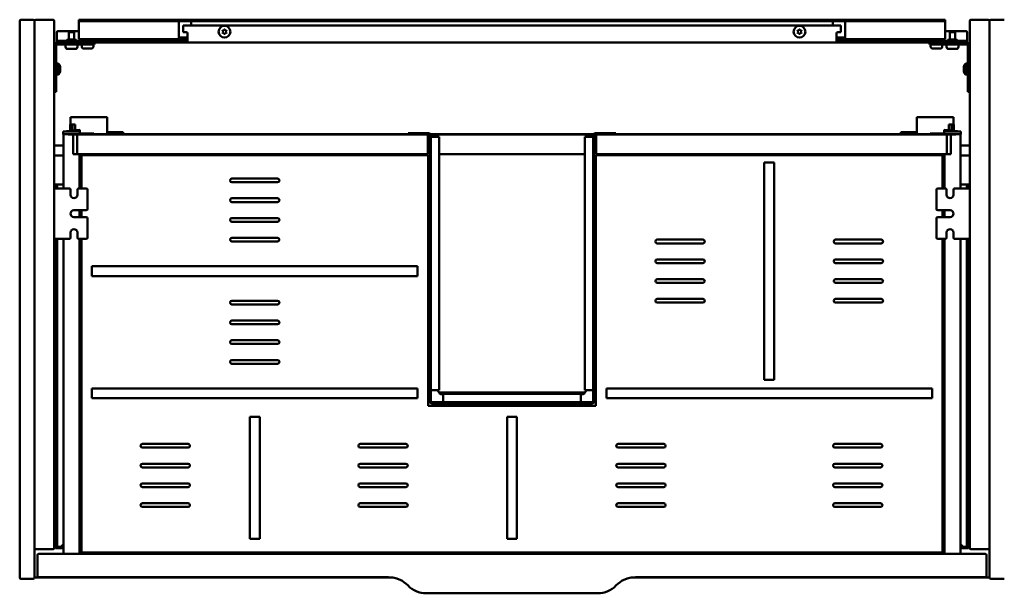
# Model space of a CAD drawing. Units: millimetres. Extents: x 58 to 2042, y 1253 to 1717.
# Drawn here: x 58 to 856, y 1253 to 1717 of the extents above; entities that cross this region are included whole.
import ezdxf

# ---------------------------------------------------------------- set-up
doc = ezdxf.new("R2010")
doc.units = ezdxf.units.MM
doc.header["$LTSCALE"] = 10
doc.layers.add('Visible Edges(Svedbergs)', color=7, linetype='Continuous', lineweight=50)

msp = doc.modelspace()

# ---------------------------------------------------------------- linework, layer by layer
at = {"layer": 'Visible Edges(Svedbergs)'}
for p, q in [((57.5, 1716.35), (57.5, 1265.35)), ((68.5, 1717.35), (58.5, 1717.35)), ((69.5, 1265.35), (69.5, 1716.35)), ((69.5, 1289.35), (69.5, 1716.35)), ((70.5, 1717.35), (84.5, 1717.35)), ((85.5, 1716.35), (85.5, 1289.35)), ((105.5, 1717.35), (110.5, 1717.35)), ((105.5, 1717.35), (105.5, 1716.1)), ((110.5, 1716.1), (105.5, 1716.1)), ((105.5, 1714.85), (105.5, 1716.1)), ((110.5, 1717.35), (452.5, 1717.35)), ((110.5, 1716.1), (452.5, 1716.1)), ((186.5, 1714.85), (186.5, 1716.1)), ((196.5, 1716.1), (196.5, 1714.85)), ((452.5, 1717.35), (456.5, 1717.35)), ((452.5, 1716.1), (452.5, 1717.35)), ((456.5, 1716.1), (452.5, 1716.1)), ((456.5, 1716.1), (456.5, 1717.35)), ((456.5, 1717.35), (460.5, 1717.35)), ((460.5, 1716.1), (456.5, 1716.1)), ((460.5, 1717.35), (460.5, 1716.1)), ((460.5, 1717.35), (802.5, 1717.35)), ((460.5, 1716.1), (802.5, 1716.1)), ((716.5, 1714.85), (716.5, 1716.1)), ((726.5, 1716.1), (726.5, 1714.85)), ((802.5, 1717.35), (807.5, 1717.35)), ((807.5, 1716.1), (802.5, 1716.1)), ((807.5, 1716.1), (807.5, 1717.35)), ((807.5, 1716.1), (807.5, 1714.85)), ((827.5, 1716.35), (827.5, 1289.35)), ((842.5, 1717.35), (828.5, 1717.35)), ((843.5, 1716.35), (843.5, 1265.35)), ((843.5, 1289.35), (843.5, 1716.35)), ((855.5, 1717.35), (844.5, 1717.35)), ((88.5, 1707.98), (105.5, 1707.98)), ((105.5, 1704.15), (105.5, 1714.85)), ((186.5, 1704.15), (186.5, 1714.85)), ((190, 1712.6), (190, 1707.15)), ((190, 1712.6), (192.5, 1712.6)), ((192.5, 1712.6), (720.5, 1712.6)), ((196.5, 1714.85), (196.5, 1712.6)), ((222.35, 1707.6), (221.85, 1708.45)), ((221.94, 1708.6), (222.92, 1708.6)), ((222.92, 1708.6), (223.41, 1709.45)), ((223.59, 1709.45), (224.08, 1708.6)), ((224.08, 1708.6), (225.06, 1708.6)), ((225.15, 1708.45), (224.65, 1707.6)), ((688.35, 1707.6), (687.85, 1708.45)), ((687.94, 1708.6), (688.92, 1708.6)), ((688.92, 1708.6), (689.41, 1709.45)), ((689.59, 1709.45), (690.08, 1708.6)), ((690.08, 1708.6), (691.06, 1708.6)), ((691.15, 1708.45), (690.65, 1707.6)), ((716.5, 1712.6), (716.5, 1714.85)), ((723, 1712.6), (720.5, 1712.6)), ((723, 1712.6), (723, 1707.15)), ((726.5, 1714.85), (726.5, 1704.15)), ((807.5, 1714.85), (807.5, 1704.15)), ((807.5, 1707.98), (824.5, 1707.98)), ((87.5, 1701.13), (87.5, 1706.99)), ((87.5, 1700.1), (87.5, 1701.13)), ((87.5, 1700.1), (88.5, 1700.1)), ((87.5, 1700.1), (87.5, 1698.85)), ((88.5, 1700.1), (192.5, 1700.1)), ((102.86, 1701.35), (96.14, 1701.35)), ((101.6, 1707.35), (97.4, 1707.35)), ((97.4, 1707.35), (97.4, 1701.35)), ((101.6, 1707.35), (101.6, 1701.35)), ((105.5, 1704.15), (105.5, 1701.65)), ((105.5, 1701.65), (186.64, 1701.65)), ((110.4, 1701.65), (110.4, 1700.1)), ((114.6, 1701.65), (114.6, 1700.1)), ((186.5, 1704.15), (186.5, 1701.7)), ((186.64, 1702.9), (187.5, 1702.9)), ((187.5, 1701.65), (186.64, 1701.65)), ((187.5, 1702.9), (193.5, 1702.9)), ((193.5, 1701.65), (187.5, 1701.65)), ((192.5, 1707.15), (190, 1707.15)), ((193.5, 1700.1), (192.5, 1700.1)), ((193.5, 1706.15), (193.5, 1701.35)), ((193.5, 1698.85), (193.5, 1701.35)), ((221.85, 1706.75), (222.35, 1707.6)), ((222.92, 1706.6), (221.94, 1706.6)), ((223.41, 1705.75), (222.92, 1706.6)), ((224.08, 1706.6), (223.59, 1705.75)), ((225.06, 1706.6), (224.08, 1706.6)), ((224.65, 1707.6), (225.15, 1706.75)), ((687.85, 1706.75), (688.35, 1707.6)), ((688.92, 1706.6), (687.94, 1706.6)), ((689.41, 1705.75), (688.92, 1706.6)), ((690.08, 1706.6), (689.59, 1705.75)), ((691.06, 1706.6), (690.08, 1706.6)), ((690.65, 1707.6), (691.15, 1706.75)), ((719.5, 1701.35), (719.5, 1706.15)), ((719.5, 1702.9), (725.5, 1702.9)), ((725.5, 1701.65), (719.5, 1701.65)), ((719.5, 1701.35), (719.5, 1698.85)), ((720.5, 1700.1), (719.5, 1700.1)), ((720.5, 1707.15), (723, 1707.15)), ((720.5, 1700.1), (824.5, 1700.1)), ((725.5, 1702.9), (726.36, 1702.9)), ((726.36, 1701.65), (725.5, 1701.65)), ((726.36, 1701.65), (807.5, 1701.65)), ((726.5, 1701.7), (726.5, 1704.15)), ((798.4, 1701.65), (798.4, 1700.1)), ((802.6, 1701.65), (802.6, 1700.1)), ((807.5, 1701.65), (807.5, 1704.15)), ((816.86, 1701.35), (810.14, 1701.35)), ((815.6, 1707.35), (811.4, 1707.35)), ((811.4, 1707.35), (811.4, 1701.35)), ((815.6, 1707.35), (815.6, 1701.35)), ((824.5, 1700.1), (825.5, 1700.1)), ((825.5, 1706.99), (825.5, 1701.13)), ((825.5, 1701.13), (825.5, 1700.1)), ((825.5, 1698.85), (825.5, 1700.1)), ((87, 1668.85), (87, 1695.85)), ((88.5, 1698.85), (87.5, 1698.85)), ((192.5, 1698.85), (88.5, 1698.85)), ((88.5, 1697.35), (108.25, 1697.35)), ((94.75, 1697.35), (94.75, 1695.35)), ((102.55, 1693.65), (96.45, 1693.65)), ((104.25, 1697.35), (104.25, 1695.35)), ((107.75, 1697.35), (107.75, 1695.65)), ((118.25, 1697.35), (108.25, 1697.35)), ((115.55, 1693.95), (109.45, 1693.95)), ((117.25, 1697.35), (117.25, 1695.65)), ((118.25, 1697.35), (118.25, 1698.85)), ((192.5, 1698.85), (193.5, 1698.85)), ((719.5, 1698.85), (193.5, 1698.85)), ((719.5, 1698.85), (720.5, 1698.85)), ((824.5, 1698.85), (720.5, 1698.85)), ((794.75, 1698.85), (794.75, 1697.35)), ((804.75, 1697.35), (794.75, 1697.35)), ((795.75, 1697.35), (795.75, 1695.65)), ((803.55, 1693.95), (797.45, 1693.95)), ((804.75, 1697.35), (824.5, 1697.35)), ((805.25, 1697.35), (805.25, 1695.65)), ((808.75, 1697.35), (808.75, 1695.35)), ((816.55, 1693.65), (810.45, 1693.65)), ((818.25, 1697.35), (818.25, 1695.35)), ((825.5, 1698.85), (824.5, 1698.85)), ((826, 1695.85), (826, 1668.85)), ((88.7, 1681.85), (87, 1681.85)), ((88.7, 1681.85), (88.7, 1672.85)), ((90.2, 1679.25), (90.2, 1675.44)), ((822.8, 1675.44), (822.8, 1679.25)), ((824.3, 1672.85), (824.3, 1681.85)), ((824.3, 1681.85), (826, 1681.85)), ((88.7, 1672.85), (87, 1672.85)), ((87, 1668.85), (87, 1658.85)), ((824.3, 1672.85), (826, 1672.85)), ((826, 1658.85), (826, 1668.85)), ((85.5, 1658.85), (87, 1658.85)), ((826, 1658.85), (827.5, 1658.85)), ((100.38, 1638.35), (98.68, 1638.35)), ((98.68, 1632.35), (98.68, 1638.35)), ((100.38, 1638.35), (126.68, 1638.35)), ((128.38, 1638.35), (126.68, 1638.35)), ((128.38, 1626.21), (128.38, 1638.35)), ((784.63, 1626.21), (784.63, 1638.35)), ((784.63, 1638.35), (786.33, 1638.35)), ((812.63, 1638.35), (786.33, 1638.35)), ((812.63, 1638.35), (814.33, 1638.35)), ((814.33, 1632.35), (814.33, 1638.35)), ((92.6, 1626.73), (106.3, 1628.17)), ((98.5, 1627.35), (98.5, 1632.35)), ((98.5, 1632.35), (100.3, 1632.35)), ((100.3, 1627.54), (100.3, 1632.35)), ((100.41, 1632.35), (100.3, 1632.35)), ((101.83, 1632.35), (100.41, 1632.35)), ((101.83, 1632.35), (102.35, 1632.35)), ((102.35, 1627.76), (102.35, 1632.35)), ((106.3, 1628.17), (106.3, 1627.64)), ((806.7, 1628.17), (806.7, 1627.64)), ((820.4, 1626.73), (806.7, 1628.17)), ((811.17, 1632.35), (810.65, 1632.35)), ((810.65, 1627.76), (810.65, 1632.35)), ((811.17, 1632.35), (812.59, 1632.35)), ((812.59, 1632.35), (812.7, 1632.35)), ((812.7, 1627.54), (812.7, 1632.35)), ((814.5, 1632.35), (812.7, 1632.35)), ((814.5, 1627.35), (814.5, 1632.35)), ((92.6, 1626.73), (92.6, 1626.65)), ((92.6, 1626.65), (92.6, 1624.65)), ((92.6, 1626.65), (93.9, 1626.65)), ((93.9, 1624.65), (92.6, 1624.65)), ((93.1, 1624.65), (93.1, 1580.55)), ((105, 1626.65), (93.9, 1626.65)), ((105, 1624.65), (93.9, 1624.65)), ((96.9, 1624.65), (96.9, 1624.45)), ((96.9, 1624.45), (100.8, 1624.45)), ((97, 1624.45), (97, 1624.65)), ((100.6, 1624.45), (100.6, 1624.65)), ((100.8, 1624.45), (100.8, 1608.45)), ((100.8, 1624.25), (100.8, 1608.45)), ((103.9, 1624.25), (100.8, 1624.25)), ((105.2, 1624.45), (102, 1624.45)), ((102.35, 1624.25), (102.35, 1624.45)), ((103, 1624.45), (103, 1624.25)), ((104.2, 1623.95), (104.2, 1608.75)), ((105, 1626.65), (106.3, 1626.65)), ((106.3, 1624.65), (105, 1624.65)), ((387.2, 1624.45), (105.2, 1624.45)), ((106.3, 1626.65), (106.3, 1627.64)), ((106.3, 1624.65), (106.3, 1626.65)), ((106.3, 1625.25), (114.7, 1625.25)), ((117.7, 1625.25), (114.7, 1625.25)), ((117.7, 1624.45), (117.7, 1625.25)), ((372.44, 1624.65), (117.7, 1624.65)), ((137.88, 1626.35), (128.38, 1626.35)), ((128.38, 1624.65), (128.38, 1626.21)), ((137.88, 1626.35), (141.38, 1626.35)), ((137.88, 1626.35), (137.88, 1624.65)), ((140.08, 1624.76), (140.08, 1624.65)), ((141.38, 1624.76), (140.08, 1624.76)), ((141.38, 1624.76), (141.38, 1626.35)), ((141.38, 1624.76), (141.38, 1624.65)), ((372.44, 1625.35), (388.9, 1625.35)), ((372.44, 1625.35), (372.44, 1624.45)), ((387.2, 1624.45), (388.9, 1624.45)), ((388.2, 1609.45), (388.2, 1623.45)), ((388.7, 1624.45), (389.8, 1623.35)), ((389.8, 1623.55), (389.8, 1408.35)), ((522.67, 1624.65), (390.33, 1624.65)), ((522.54, 1624.45), (390.46, 1624.45)), ((390.7, 1623.55), (390.7, 1408.35)), ((391.6, 1622.57), (390.7, 1622.57)), ((395.8, 1622.57), (391.6, 1622.57)), ((395.8, 1622.57), (397.6, 1622.57)), ((397.6, 1622.57), (397.6, 1417.34)), ((515.4, 1417.34), (515.4, 1622.57)), ((515.4, 1622.57), (517.2, 1622.57)), ((521.4, 1622.57), (517.2, 1622.57)), ((522.3, 1622.57), (521.4, 1622.57)), ((522.3, 1408.35), (522.3, 1623.55)), ((523.2, 1623.35), (524.3, 1624.45)), ((523.2, 1408.35), (523.2, 1623.55)), ((524.1, 1625.35), (540.56, 1625.35)), ((524.1, 1624.45), (525.8, 1624.45)), ((524.8, 1623.45), (524.8, 1609.45)), ((807.8, 1624.45), (525.8, 1624.45)), ((540.56, 1625.35), (540.56, 1624.45)), ((795.3, 1624.65), (540.56, 1624.65)), ((775.13, 1626.35), (771.62, 1626.35)), ((771.62, 1624.76), (771.62, 1626.35)), ((771.62, 1624.76), (772.93, 1624.76)), ((771.62, 1624.76), (771.62, 1624.65)), ((772.93, 1624.76), (772.93, 1624.65)), ((775.13, 1626.35), (784.63, 1626.35)), ((775.13, 1626.35), (775.13, 1624.65)), ((784.63, 1624.65), (784.63, 1626.21)), ((795.3, 1624.45), (795.3, 1625.25)), ((795.3, 1625.25), (798.3, 1625.25)), ((806.7, 1625.25), (798.3, 1625.25)), ((806.7, 1626.65), (806.7, 1627.64)), ((806.7, 1624.65), (806.7, 1626.65)), ((808, 1626.65), (806.7, 1626.65)), ((806.7, 1624.65), (808, 1624.65)), ((807.8, 1624.45), (811, 1624.45)), ((808, 1626.65), (819.1, 1626.65)), ((808, 1624.65), (819.1, 1624.65)), ((808.8, 1623.95), (808.8, 1608.75)), ((809.1, 1624.25), (812.2, 1624.25)), ((810, 1624.25), (810, 1624.45)), ((810.65, 1624.25), (810.65, 1624.45)), ((816.1, 1624.45), (812.2, 1624.45)), ((812.2, 1624.45), (812.2, 1608.45)), ((812.2, 1624.25), (812.2, 1608.45)), ((812.4, 1624.45), (812.4, 1624.65)), ((816, 1624.45), (816, 1624.65)), ((816.1, 1624.65), (816.1, 1624.45)), ((820.4, 1626.65), (819.1, 1626.65)), ((819.1, 1624.65), (820.4, 1624.65)), ((819.9, 1624.65), (819.9, 1580.55)), ((820.4, 1626.73), (820.4, 1626.65)), ((820.4, 1626.65), (820.4, 1624.65)), ((93.1, 1615.35), (85.5, 1615.35)), ((827.5, 1615.35), (819.9, 1615.35)), ((93.1, 1607.35), (86.5, 1607.35)), ((100.8, 1608.45), (104.9, 1608.45)), ((103.9, 1608.45), (100.8, 1608.45)), ((104.2, 1608.75), (104.2, 1608.45)), ((104.9, 1608.45), (105.85, 1608.45)), ((105.85, 1608.45), (387.2, 1608.45)), ((105.9, 1580.55), (105.9, 1608.45)), ((107.5, 1580.55), (107.5, 1607.65)), ((107.5, 1607.65), (388.5, 1607.65)), ((388.5, 1404.65), (388.5, 1607.65)), ((397.6, 1608.45), (515.4, 1608.45)), ((524.5, 1607.65), (524.5, 1404.65)), ((524.5, 1607.65), (805.5, 1607.65)), ((525.8, 1608.45), (807.15, 1608.45)), ((805.5, 1607.65), (805.5, 1580.55)), ((807.1, 1580.55), (807.1, 1608.45)), ((808.1, 1608.45), (807.15, 1608.45)), ((812.2, 1608.45), (808.1, 1608.45)), ((808.8, 1608.75), (808.8, 1608.45)), ((809.1, 1608.45), (812.2, 1608.45)), ((826.5, 1607.35), (819.9, 1607.35)), ((661, 1601.65), (669, 1601.65)), ((661, 1601.65), (661, 1425.65)), ((669, 1425.65), (669, 1601.65)), ((229.5, 1588.65), (266.5, 1588.65)), ((85.5, 1583.85), (87.3, 1583.85)), ((88, 1582.85), (85.5, 1582.85)), ((89.5, 1580.55), (85.5, 1580.55)), ((87.3, 1583.85), (90.3, 1583.85)), ((87.3, 1583.85), (87.3, 1583.52)), ((87.3, 1583.52), (87.3, 1582.85)), ((87.3, 1580.55), (87.3, 1582.15)), ((88, 1582.85), (88, 1582.68)), ((88, 1582.68), (88, 1580.55)), ((89.5, 1580.55), (97.75, 1580.55)), ((90.3, 1583.85), (93.1, 1583.85)), ((105.25, 1580.55), (111.5, 1580.55)), ((266.5, 1585.65), (229.5, 1585.65)), ((801.5, 1580.55), (807.75, 1580.55)), ((815.25, 1580.55), (823.5, 1580.55)), ((822.7, 1583.85), (819.9, 1583.85)), ((825.7, 1583.85), (822.7, 1583.85)), ((823.5, 1580.55), (827.5, 1580.55)), ((825, 1582.85), (825, 1582.68)), ((825, 1582.85), (827.5, 1582.85)), ((825, 1582.68), (825, 1580.55)), ((825.7, 1583.85), (825.7, 1583.52)), ((827.5, 1583.85), (825.7, 1583.85)), ((825.7, 1583.52), (825.7, 1582.85)), ((825.7, 1580.55), (825.7, 1582.15)), ((98.75, 1575.55), (98.75, 1579.55)), ((104.25, 1579.55), (104.25, 1575.55)), ((112.5, 1579.55), (112.5, 1563.95)), ((229.5, 1572.65), (266.5, 1572.65)), ((800.5, 1563.95), (800.5, 1579.55)), ((808.75, 1575.55), (808.75, 1579.55)), ((814.25, 1579.55), (814.25, 1575.55)), ((266.5, 1569.65), (229.5, 1569.65)), ((101.5, 1562.95), (111.5, 1562.95)), ((111.5, 1557.45), (101.5, 1557.45)), ((105.9, 1557.45), (105.9, 1562.95)), ((107.5, 1557.45), (107.5, 1562.95)), ((112.5, 1556.45), (112.5, 1540.85)), ((229.5, 1556.65), (266.5, 1556.65)), ((800.5, 1540.85), (800.5, 1556.45)), ((801.5, 1562.95), (811.5, 1562.95)), ((811.5, 1557.45), (801.5, 1557.45)), ((805.5, 1562.95), (805.5, 1557.45)), ((807.1, 1557.45), (807.1, 1562.95)), ((266.5, 1553.65), (229.5, 1553.65)), ((98.75, 1540.85), (98.75, 1544.85)), ((104.25, 1544.85), (104.25, 1540.85)), ((229.5, 1540.65), (266.5, 1540.65)), ((808.75, 1540.85), (808.75, 1544.85)), ((814.25, 1544.85), (814.25, 1540.85)), ((89.5, 1539.85), (85.5, 1539.85)), ((87.3, 1539.85), (87.3, 1295.01)), ((88, 1539.85), (88, 1291.52)), ((97.75, 1539.85), (89.5, 1539.85)), ((93.1, 1539.85), (93.1, 1284.65)), ((111.5, 1539.85), (105.25, 1539.85)), ((105.9, 1284.65), (105.9, 1539.85)), ((107.5, 1285.65), (107.5, 1539.85)), ((266.5, 1537.65), (229.5, 1537.65)), ((574.25, 1539.15), (611.25, 1539.15)), ((611.25, 1536.15), (574.25, 1536.15)), ((718.75, 1539.15), (755.75, 1539.15)), ((755.75, 1536.15), (718.75, 1536.15)), ((807.75, 1539.85), (801.5, 1539.85)), ((805.5, 1539.85), (805.5, 1285.65)), ((807.1, 1284.65), (807.1, 1539.85)), ((823.5, 1539.85), (815.25, 1539.85)), ((819.9, 1539.85), (819.9, 1284.65)), ((823.5, 1539.85), (827.5, 1539.85)), ((825, 1539.85), (825, 1291.52)), ((825.7, 1539.85), (825.7, 1295.01)), ((380, 1517.65), (116, 1517.65)), ((116, 1509.65), (116, 1517.65)), ((380, 1517.65), (380, 1509.65)), ((574.25, 1523.15), (611.25, 1523.15)), ((611.25, 1520.15), (574.25, 1520.15)), ((718.75, 1523.15), (755.75, 1523.15)), ((755.75, 1520.15), (718.75, 1520.15)), ((116, 1509.65), (380, 1509.65)), ((574.25, 1507.15), (611.25, 1507.15)), ((611.25, 1504.15), (574.25, 1504.15)), ((718.75, 1507.15), (755.75, 1507.15)), ((755.75, 1504.15), (718.75, 1504.15)), ((229.5, 1489.65), (266.5, 1489.65)), ((266.5, 1486.65), (229.5, 1486.65)), ((574.25, 1491.15), (611.25, 1491.15)), ((611.25, 1488.15), (574.25, 1488.15)), ((718.75, 1491.15), (755.75, 1491.15)), ((755.75, 1488.15), (718.75, 1488.15)), ((229.5, 1473.65), (266.5, 1473.65)), ((266.5, 1470.65), (229.5, 1470.65)), ((229.5, 1457.65), (266.5, 1457.65)), ((266.5, 1454.65), (229.5, 1454.65)), ((229.5, 1441.65), (266.5, 1441.65)), ((266.5, 1438.65), (229.5, 1438.65)), ((669, 1425.65), (661, 1425.65)), ((380, 1418.65), (116, 1418.65)), ((116, 1410.65), (116, 1418.65)), ((380, 1418.65), (380, 1410.65)), ((390.7, 1417.34), (391.6, 1417.34)), ((391.6, 1417.34), (395.8, 1417.34)), ((397.6, 1417.34), (395.8, 1417.34)), ((515.77, 1415.35), (397.23, 1415.35)), ((400.58, 1413.65), (400.5, 1413.65)), ((400.58, 1412.55), (400.58, 1414.35)), ((400.58, 1414.35), (512.42, 1414.35)), ((400.58, 1412.55), (400.58, 1408.35)), ((512.42, 1414.35), (512.42, 1412.55)), ((512.5, 1413.65), (512.42, 1413.65)), ((512.42, 1408.35), (512.42, 1412.55)), ((517.2, 1417.34), (515.4, 1417.34)), ((517.2, 1417.34), (521.4, 1417.34)), ((521.4, 1417.34), (522.3, 1417.34)), ((797, 1418.65), (533, 1418.65)), ((533, 1410.65), (533, 1418.65)), ((797, 1418.65), (797, 1410.65)), ((116, 1410.65), (380, 1410.65)), ((524.5, 1404.65), (388.5, 1404.65)), ((391.6, 1407.45), (521.4, 1407.45)), ((391.6, 1406.55), (521.4, 1406.55)), ((400.58, 1408.35), (400.58, 1407.45)), ((512.42, 1407.45), (512.42, 1408.35)), ((533, 1410.65), (797, 1410.65)), ((244, 1395.65), (252, 1395.65)), ((244, 1395.65), (244, 1296.65)), ((252, 1296.65), (252, 1395.65)), ((452.5, 1395.65), (460.5, 1395.65)), ((452.5, 1395.65), (452.5, 1296.65)), ((460.5, 1296.65), (460.5, 1395.65)), ((157, 1373.65), (194, 1373.65)), ((333.5, 1373.65), (370.5, 1373.65)), ((542.5, 1373.65), (579.5, 1373.65)), ((718.25, 1373.65), (755.25, 1373.65)), ((194, 1370.65), (157, 1370.65)), ((370.5, 1370.65), (333.5, 1370.65)), ((579.5, 1370.65), (542.5, 1370.65)), ((755.25, 1370.65), (718.25, 1370.65)), ((93, 1362.15), (93.1, 1362.15)), ((93, 1362.15), (93, 1312.15)), ((157, 1357.65), (194, 1357.65)), ((333.5, 1357.65), (370.5, 1357.65)), ((542.5, 1357.65), (579.5, 1357.65)), ((718.25, 1357.65), (755.25, 1357.65)), ((820, 1362.15), (819.9, 1362.15)), ((820, 1362.15), (820, 1312.15)), ((194, 1354.65), (157, 1354.65)), ((370.5, 1354.65), (333.5, 1354.65)), ((579.5, 1354.65), (542.5, 1354.65)), ((755.25, 1354.65), (718.25, 1354.65)), ((157, 1341.65), (194, 1341.65)), ((333.5, 1341.65), (370.5, 1341.65)), ((542.5, 1341.65), (579.5, 1341.65)), ((718.25, 1341.65), (755.25, 1341.65)), ((194, 1338.65), (157, 1338.65)), ((370.5, 1338.65), (333.5, 1338.65)), ((579.5, 1338.65), (542.5, 1338.65)), ((755.25, 1338.65), (718.25, 1338.65)), ((157, 1325.65), (194, 1325.65)), ((333.5, 1325.65), (370.5, 1325.65)), ((542.5, 1325.65), (579.5, 1325.65)), ((718.25, 1325.65), (755.25, 1325.65)), ((106.3, 1321.25), (105.9, 1321.25)), ((107.3, 1320.11), (107.3, 1320.25)), ((107.3, 1302.39), (107.3, 1320.11)), ((194, 1322.65), (157, 1322.65)), ((370.5, 1322.65), (333.5, 1322.65)), ((579.5, 1322.65), (542.5, 1322.65)), ((755.25, 1322.65), (718.25, 1322.65)), ((805.7, 1320.11), (805.7, 1320.25)), ((805.7, 1302.39), (805.7, 1320.11)), ((806.7, 1321.25), (807.1, 1321.25)), ((93, 1312.15), (93.1, 1312.15)), ((820, 1312.15), (819.9, 1312.15)), ((105.9, 1301.25), (106.3, 1301.25)), ((107.3, 1302.25), (107.3, 1302.39)), ((805.7, 1302.25), (805.7, 1302.39)), ((807.1, 1301.25), (806.7, 1301.25)), ((87.3, 1295.01), (85.5, 1295.01)), ((87.3, 1295.01), (87.3, 1293.85)), ((87.3, 1292.05), (87.3, 1293.85)), ((252, 1296.65), (244, 1296.65)), ((460.5, 1296.65), (452.5, 1296.65)), ((825.7, 1295.01), (825.7, 1293.85)), ((825.7, 1295.01), (827.5, 1295.01)), ((825.7, 1292.05), (825.7, 1293.85)), ((84.5, 1288.35), (70.5, 1288.35)), ((88, 1291.35), (85.5, 1291.35)), ((85.5, 1290.35), (87.3, 1290.35)), ((86.5, 1289.35), (93.1, 1289.35)), ((87.3, 1291.35), (87.3, 1290.68)), ((87.3, 1290.68), (87.3, 1290.35)), ((87.3, 1290.35), (90.3, 1290.35)), ((88, 1291.52), (88, 1291.35)), ((90.3, 1290.35), (90.92, 1290.35)), ((90.92, 1290.35), (92.99, 1292.35)), ((92.99, 1292.35), (93.1, 1292.35)), ((805.5, 1285.65), (107.5, 1285.65)), ((820.01, 1292.35), (819.9, 1292.35)), ((819.9, 1289.35), (826.5, 1289.35)), ((822.08, 1290.35), (820.01, 1292.35)), ((822.7, 1290.35), (822.08, 1290.35)), ((825.7, 1290.35), (822.7, 1290.35)), ((825, 1291.52), (825, 1291.35)), ((825, 1291.35), (827.5, 1291.35)), ((825.7, 1291.35), (825.7, 1290.68)), ((825.7, 1290.68), (825.7, 1290.35)), ((827.5, 1290.35), (825.7, 1290.35)), ((828.5, 1288.35), (842.5, 1288.35)), ((72, 1283.65), (72, 1266.65)), ((840, 1284.65), (73, 1284.65)), ((841, 1266.65), (841, 1283.65)), ((58.5, 1264.35), (68.5, 1264.35)), ((70.5, 1265.35), (360.15, 1265.35)), ((73, 1265.65), (356.5, 1265.65)), ((552.85, 1265.35), (842.5, 1265.35)), ((556.5, 1265.65), (840, 1265.65)), ((844.5, 1264.35), (855.5, 1264.35)), ((386.83, 1252.65), (526.17, 1252.65))]:
    msp.add_line(p, q, dxfattribs=at)
for centre in [(223.5, 1707.6), (689.5, 1707.6)]:
    msp.add_circle(centre, 4.75, dxfattribs=at)
for centre, radius, start, end in [((58.5, 1716.35), 1, 90, 180), ((68.5, 1716.35), 1, 0, 90), ((70.5, 1716.35), 1, 90, 180), ((84.5, 1716.35), 1, 0, 90), ((828.5, 1716.35), 1, 90, 180), ((842.5, 1716.35), 1, 0, 90), ((844.5, 1716.35), 1, 90, 180), ((221.94, 1708.5), 0.1, 90, 210), ((223.5, 1709.4), 0.1, 30, 150), ((225.06, 1708.5), 0.1, 330, 90), ((687.94, 1708.5), 0.1, 90, 210), ((689.5, 1709.4), 0.1, 30, 150), ((691.06, 1708.5), 0.1, 330, 90), ((94.89, 1701.35), 1.25, 270, 0), ((104.11, 1701.35), 1.25, 180, 270), ((192.5, 1706.15), 1, 0, 90), ((221.94, 1706.7), 0.1, 150, 270), ((223.5, 1705.8), 0.1, 210, 330), ((225.06, 1706.7), 0.1, 270, 30), ((687.94, 1706.7), 0.1, 150, 270), ((689.5, 1705.8), 0.1, 210, 330), ((691.06, 1706.7), 0.1, 270, 30), ((720.5, 1706.15), 1, 90, 180), ((808.89, 1701.35), 1.25, 270, 0), ((818.11, 1701.35), 1.25, 180, 270), ((88.5, 1695.85), 3, 90, 180), ((88.5, 1695.85), 1.5, 90, 180), ((96.45, 1695.35), 1.7, 180, 270), ((102.55, 1695.35), 1.7, 270, 0), ((109.45, 1695.65), 1.7, 180, 270), ((115.55, 1695.65), 1.7, 270, 0), ((797.45, 1695.65), 1.7, 180, 270), ((803.55, 1695.65), 1.7, 270, 0), ((810.45, 1695.35), 1.7, 180, 270), ((816.55, 1695.35), 1.7, 270, 0), ((824.5, 1695.85), 3, 0, 90), ((824.5, 1695.85), 1.5, 0, 90), ((87.2, 1679.25), 3, 0, 60), ((825.8, 1679.25), 3, 120, 180), ((87.2, 1675.44), 3, 300, 0), ((825.8, 1675.44), 3, 180, 240), ((102, 1624.05), 1.2, 150, 170.40593), ((102, 1624.05), 0.4, 90, 150), ((103.9, 1623.95), 0.3, 0, 90), ((105.2, 1623.45), 1, 90, 180), ((387.2, 1623.45), 1, 0, 90), ((388.9, 1623.55), 1.8, 0, 90), ((388.9, 1623.55), 0.9, 0, 90), ((524.1, 1623.55), 1.8, 90, 180), ((524.1, 1623.55), 0.9, 90, 180), ((525.8, 1623.45), 1, 90, 180), ((807.8, 1623.45), 1, 0, 90), ((809.1, 1623.95), 0.3, 90, 180), ((811, 1624.05), 0.4, 30, 90), ((811, 1624.05), 1.2, 9.59407, 30), ((86.5, 1606.35), 1, 90, 180), ((103.9, 1608.75), 0.3, 270, 0), ((105.2, 1609.45), 1, 180, 270), ((387.2, 1609.45), 1, 270, 0), ((525.8, 1609.45), 1, 180, 270), ((807.8, 1609.45), 1, 270, 0), ((809.1, 1608.75), 0.3, 180, 270), ((826.5, 1606.35), 1, 0, 90), ((229.5, 1587.15), 1.5, 90, 270), ((266.5, 1587.15), 1.5, 270, 90), ((97.75, 1579.55), 1, 0, 90), ((105.25, 1579.55), 1, 90, 180), ((111.5, 1579.55), 1, 0, 90), ((801.5, 1579.55), 1, 90, 180), ((807.75, 1579.55), 1, 0, 90), ((815.25, 1579.55), 1, 90, 180), ((101.5, 1575.55), 2.75, 180, 0), ((229.5, 1571.15), 1.5, 90, 270), ((266.5, 1571.15), 1.5, 270, 90), ((811.5, 1575.55), 2.75, 180, 0), ((101.5, 1560.2), 2.75, 90, 270), ((111.5, 1563.95), 1, 270, 0), ((111.5, 1556.45), 1, 0, 90), ((229.5, 1555.15), 1.5, 90, 270), ((266.5, 1555.15), 1.5, 270, 90), ((801.5, 1563.95), 1, 180, 270), ((801.5, 1556.45), 1, 90, 180), ((811.5, 1560.2), 2.75, 270, 90), ((97.75, 1540.85), 1, 270, 0), ((101.5, 1544.85), 2.75, 0, 180), ((105.25, 1540.85), 1, 180, 270), ((111.5, 1540.85), 1, 270, 0), ((229.5, 1539.15), 1.5, 90, 270), ((266.5, 1539.15), 1.5, 270, 90), ((801.5, 1540.85), 1, 180, 270), ((807.75, 1540.85), 1, 270, 0), ((811.5, 1544.85), 2.75, 0, 180), ((815.25, 1540.85), 1, 180, 270), ((574.25, 1537.65), 1.5, 90, 270), ((611.25, 1537.65), 1.5, 270, 90), ((718.75, 1537.65), 1.5, 90, 270), ((755.75, 1537.65), 1.5, 270, 90), ((574.25, 1521.65), 1.5, 90, 270), ((611.25, 1521.65), 1.5, 270, 90), ((718.75, 1521.65), 1.5, 90, 270), ((755.75, 1521.65), 1.5, 270, 90), ((574.25, 1505.65), 1.5, 90, 270), ((611.25, 1505.65), 1.5, 270, 90), ((718.75, 1505.65), 1.5, 90, 270), ((755.75, 1505.65), 1.5, 270, 90), ((229.5, 1488.15), 1.5, 90, 270), ((266.5, 1488.15), 1.5, 270, 90), ((574.25, 1489.65), 1.5, 90, 270), ((611.25, 1489.65), 1.5, 270, 90), ((718.75, 1489.65), 1.5, 90, 270), ((755.75, 1489.65), 1.5, 270, 90), ((229.5, 1472.15), 1.5, 90, 270), ((266.5, 1472.15), 1.5, 270, 90), ((229.5, 1456.15), 1.5, 90, 270), ((266.5, 1456.15), 1.5, 270, 90), ((229.5, 1440.15), 1.5, 90, 270), ((266.5, 1440.15), 1.5, 270, 90), ((400.5, 1417.65), 4, 184.56161, 270), ((512.5, 1417.65), 4, 270, 355.43839), ((391.6, 1408.35), 1.8, 180, 270), ((391.6, 1408.35), 0.9, 180, 270), ((521.4, 1408.35), 1.8, 270, 0), ((521.4, 1408.35), 0.9, 270, 0), ((157, 1372.15), 1.5, 90, 270), ((194, 1372.15), 1.5, 270, 90), ((333.5, 1372.15), 1.5, 90, 270), ((370.5, 1372.15), 1.5, 270, 90), ((542.5, 1372.15), 1.5, 90, 270), ((579.5, 1372.15), 1.5, 270, 90), ((718.25, 1372.15), 1.5, 90, 270), ((755.25, 1372.15), 1.5, 270, 90), ((157, 1356.15), 1.5, 90, 270), ((194, 1356.15), 1.5, 270, 90), ((333.5, 1356.15), 1.5, 90, 270), ((370.5, 1356.15), 1.5, 270, 90), ((542.5, 1356.15), 1.5, 90, 270), ((579.5, 1356.15), 1.5, 270, 90), ((718.25, 1356.15), 1.5, 90, 270), ((755.25, 1356.15), 1.5, 270, 90), ((157, 1340.15), 1.5, 90, 270), ((194, 1340.15), 1.5, 270, 90), ((333.5, 1340.15), 1.5, 90, 270), ((370.5, 1340.15), 1.5, 270, 90), ((542.5, 1340.15), 1.5, 90, 270), ((579.5, 1340.15), 1.5, 270, 90), ((718.25, 1340.15), 1.5, 90, 270), ((755.25, 1340.15), 1.5, 270, 90), ((157, 1324.15), 1.5, 90, 270), ((194, 1324.15), 1.5, 270, 90), ((333.5, 1324.15), 1.5, 90, 270), ((370.5, 1324.15), 1.5, 270, 90), ((542.5, 1324.15), 1.5, 90, 270), ((579.5, 1324.15), 1.5, 270, 90), ((718.25, 1324.15), 1.5, 90, 270), ((755.25, 1324.15), 1.5, 270, 90), ((106.3, 1320.25), 1, 0, 90), ((806.7, 1320.25), 1, 90, 180), ((106.3, 1302.25), 1, 270, 0), ((806.7, 1302.25), 1, 180, 270), ((70.5, 1289.35), 1, 180, 270), ((84.5, 1289.35), 1, 270, 0), ((86.5, 1290.35), 1, 180, 270), ((826.5, 1290.35), 1, 270, 0), ((828.5, 1289.35), 1, 180, 270), ((842.5, 1289.35), 1, 270, 0), ((73, 1283.65), 1, 90, 180), ((840, 1283.65), 1, 0, 90), ((58.5, 1265.35), 1, 180, 270), ((68.5, 1265.35), 1, 270, 0), ((70.5, 1266.35), 1, 180, 270), ((73, 1266.65), 1, 180, 270), ((356.5, 1243.77), 21.88, 43.60054, 90), ((556.5, 1243.77), 21.88, 90, 136.39946), ((840, 1266.65), 1, 270, 0), ((842.5, 1266.35), 1, 270, 0), ((844.5, 1265.35), 1, 180, 270), ((386.83, 1272.65), 20, 223.60054, 270), ((526.17, 1272.65), 20, 270, 316.39946)]:
    msp.add_arc(centre, radius, start, end, dxfattribs=at)
for centre, major_axis, ratio, start_param, end_param in [((88.5, 1706.99), (-1, 0), 0.984808, 4.712389, 6.283185), ((824.5, 1706.99), (1, 0), 0.984808, 0, 1.570796), ((88.72, 1577.85), (0, -5), 0.555556, 3.402544, 3.676777), ((824.28, 1577.85), (0, -5), 0.555556, 2.606408, 2.880641), ((88.72, 1296.35), (0, -5), 0.555556, 5.748001, 6.022234), ((824.28, 1296.35), (0, -5), 0.555556, 0.260952, 0.535185)]:
    msp.add_ellipse(centre, major_axis=major_axis, ratio=ratio, start_param=start_param, end_param=end_param, dxfattribs=at)
for points, knots in [([(186.5, 1703.01), (186.5, 1703), (186.5, 1702.99), (186.51, 1702.94), (186.53, 1702.92), (186.59, 1702.9), (186.61, 1702.9), (186.64, 1702.9)], [0.14540135, 0.14540135, 0.14540135, 0.14540135, 0.15282419, 0.15282419, 0.18235888, 0.18235888, 0.19869276, 0.19869276, 0.19869276, 0.19869276]), ([(186.64, 1701.65), (186.62, 1701.65), (186.59, 1701.65), (186.52, 1701.66), (186.5, 1701.67), (186.5, 1701.7)], [0.09921509, 0.09921509, 0.09921509, 0.09921509, 0.11362218, 0.11362218, 0.1513597, 0.1513597, 0.1513597, 0.1513597]), ([(726.36, 1702.9), (726.39, 1702.9), (726.41, 1702.9), (726.47, 1702.92), (726.49, 1702.94), (726.5, 1702.99), (726.5, 1703), (726.5, 1703.01)], [0.98927981, 0.98927981, 0.98927981, 0.98927981, 1.00561369, 1.00561369, 1.03514839, 1.03514839, 1.04257123, 1.04257123, 1.04257123, 1.04257123]), ([(726.5, 1701.7), (726.5, 1701.67), (726.48, 1701.66), (726.41, 1701.65), (726.38, 1701.65), (726.36, 1701.65)], [0.1580782, 0.1580782, 0.1580782, 0.1580782, 0.19581572, 0.19581572, 0.21022281, 0.21022281, 0.21022281, 0.21022281])]:
    msp.add_open_spline(points, degree=3, knots=knots, dxfattribs=at)

doc.saveas('drawing.dxf')
